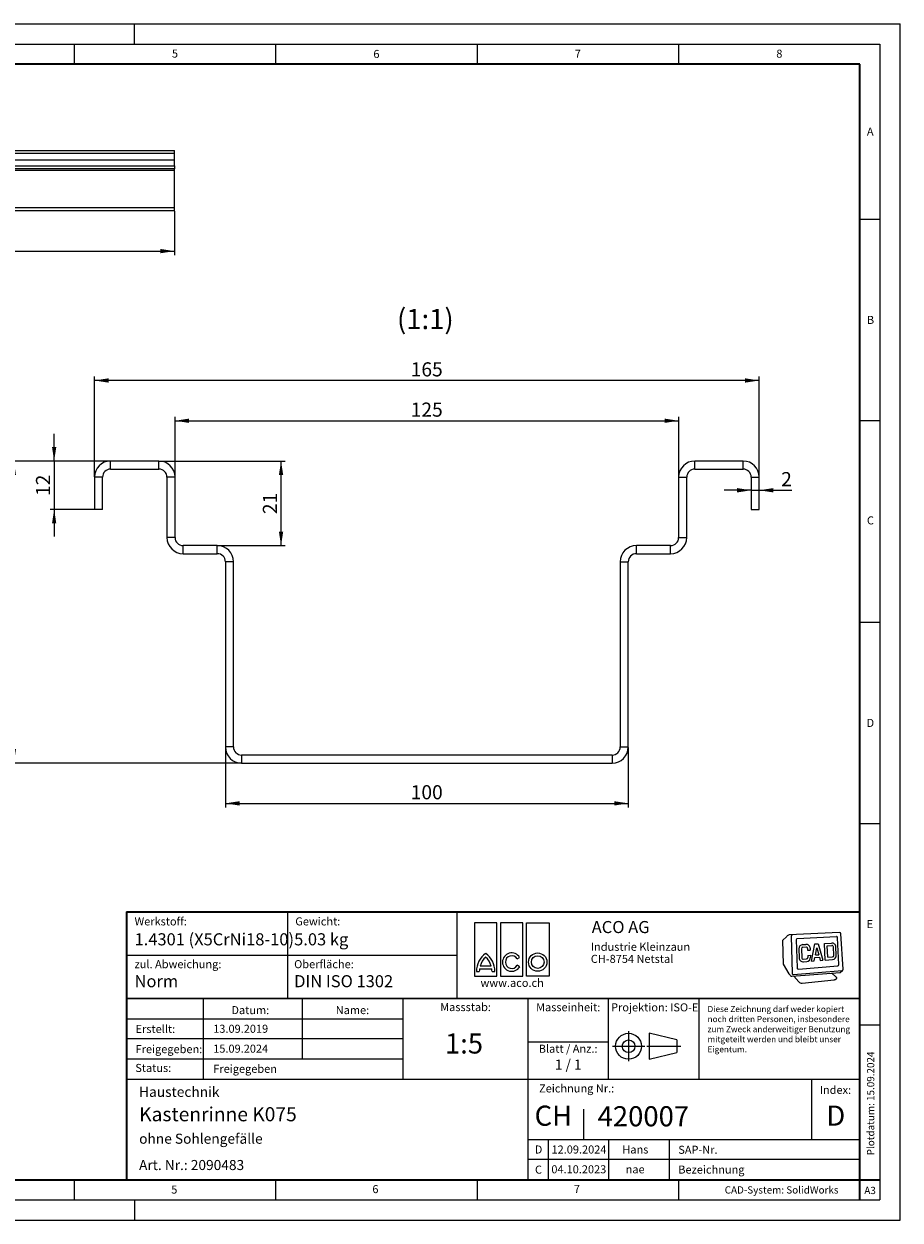
# Model space of a CAD drawing. Units: millimetres. Extents: x 0 to 420, y 0 to 297.
# Drawn here: x 203 to 420, y 0 to 297 of the extents above; entities that cross this region are included whole.
import ezdxf

# ---------------------------------------------------------------- set-up
doc = ezdxf.new("R2010")
doc.units = ezdxf.units.MM
doc.header["$PDSIZE"] = -1
doc.linetypes.add('CENTERX2', pattern=[20.32, 12.7, -2.54, 2.54, -2.54])
doc.styles.add('SLDTEXTSTYLE0', font='TXT', dxfattribs={"width": 0.605})
doc.styles.add('SLDTEXTSTYLE1', font='TXT', dxfattribs={"width": 0.563})
doc.dimstyles.new('SLDDIMSTYLE0', dxfattribs={"dimtxt": 3.5, "dimasz": 3.5, "dimexe": 0, "dimexo": 0.0625, "dimgap": 0.875, "dimtad": 1, "dimlfac": 5, "dimrnd": 1e-09, "dimzin": 12, "dimdsep": 46, "dimtxsty": 'SLDTEXTSTYLE0', "dimsah": 1, "dimcen": 0.09, "dimadec": 0, "dimazin": 3, "dimtfac": 1, "dimtdec": 3, "dimtofl": 0, "dimtmove": 0, "dimatfit": 3, "dimfxl": 1, "dimfrac": 2, "dimtolj": 1, "dimtzin": 12, "dimarcsym": 0})
doc.dimstyles.new('SLDDIMSTYLE1', dxfattribs={"dimtxt": 3.5, "dimasz": 3.5, "dimexe": 0, "dimexo": 0.0625, "dimgap": 0.875, "dimtad": 1, "dimrnd": 1e-09, "dimzin": 12, "dimdsep": 46, "dimtxsty": 'SLDTEXTSTYLE0', "dimsah": 1, "dimcen": 0.09, "dimadec": 0, "dimazin": 3, "dimtfac": 1, "dimtdec": 3, "dimtofl": 0, "dimtmove": 0, "dimatfit": 3, "dimfxl": 1, "dimfrac": 2, "dimtolj": 1, "dimtzin": 12, "dimarcsym": 0})
doc.dimstyles.new('SLDDIMSTYLE2', dxfattribs={"dimtxt": 3.5, "dimasz": 3.5, "dimexe": 0, "dimexo": 0.0625, "dimgap": 0.875, "dimtad": 1, "dimrnd": 1e-09, "dimzin": 12, "dimdsep": 46, "dimtxsty": 'SLDTEXTSTYLE0', "dimsah": 1, "dimcen": 0.09, "dimadec": 0, "dimazin": 3, "dimtfac": 1, "dimtdec": 3, "dimtmove": 0, "dimatfit": 0, "dimfxl": 1, "dimfrac": 2, "dimtolj": 1, "dimtzin": 12, "dimarcsym": 0})

# ---------------------------------------------------------------- blocks, each defined once
blk = doc.blocks.new('SW_NOTE_0')
at = {"color": 0, "linetype": 'Continuous', "lineweight": 0, "insert": (7.47, 2.58), "char_height": 2, "attachment_point": 2, "style": 'SLDTEXTSTYLE0'}
blk.add_mtext('www.aco.ch', dxfattribs=at)
blk = doc.blocks.new('SW_NOTE_0_1')
at = {"color": 0, "linetype": 'Continuous', "lineweight": 0, "insert": (0, 3.87), "char_height": 3, "attachment_point": 1, "style": 'SLDTEXTSTYLE0'}
blk.add_mtext('ACO AG', dxfattribs=at)
blk = doc.blocks.new('SW_NOTE_0_2')
at = {"color": 0, "linetype": 'Continuous', "lineweight": 0, "char_height": 2, "attachment_point": 1, "style": 'SLDTEXTSTYLE0'}
for s, insert in [('Industrie Kleinzaun', (0, 2.58)), ('CH-8754 Netstal', (0, -0.42))]:
    blk.add_mtext(s, dxfattribs=dict(at, insert=insert))
blk = doc.blocks.new('ACO-Logo')
at = {"color": 179, "linetype": 'Continuous', "lineweight": 18}
for p, q in [((0, 16.17), (0, 2.94)), ((5.59, 16.17), (0, 16.17)), ((5.59, 2.94), (5.59, 16.17)), ((6.46, 16.17), (6.46, 2.94)), ((12.05, 16.17), (6.46, 16.17)), ((12.05, 2.94), (12.05, 16.17)), ((12.93, 2.94), (12.93, 16.17)), ((12.93, 16.17), (18.52, 16.17)), ((18.52, 16.17), (18.52, 2.94)), ((77.51, 12.77), (76.49, 11.76)), ((90.64, 13.74), (78.15, 13.15)), ((78.63, 12.88), (78.84, 3.65)), ((79.85, 11.93), (80.09, 4.98)), ((80.13, 12.24), (89.85, 12.76)), ((90.46, 5.79), (90.16, 12.47)), ((91.53, 4.63), (90.96, 13.46)), ((76.49, 11.76), (76.65, 5.87)), ((80.53, 9.73), (80.61, 7.48)), ((81.17, 9.75), (81.24, 7.5)), ((81.47, 10.76), (82.27, 10.81)), ((81.51, 10.13), (82.31, 10.17)), ((82.69, 9.82), (82.71, 9.37)), ((82.71, 9.35), (83.34, 9.39)), ((83.33, 9.84), (83.34, 9.39)), ((83.7, 6.67), (84.51, 10.93)), ((84.51, 10.93), (85.35, 10.97)), ((84.64, 8.19), (84.97, 9.97)), ((84.97, 9.97), (85.45, 8.24)), ((85.35, 10.97), (86.49, 6.88)), ((86.88, 11.07), (88.67, 11.16)), ((87.08, 6.93), (86.88, 11.07)), ((87.55, 10.46), (88.71, 10.53)), ((87.68, 7.61), (87.55, 10.46)), ((89.19, 8.08), (89.09, 10.18)), ((89.82, 8.11), (89.73, 10.21)), ((10.61, 7.22), (11.22, 7.57)), ((81.63, 7.15), (82.43, 7.21)), ((81.68, 6.51), (82.48, 6.58)), ((82.75, 8.08), (83.39, 8.12)), ((82.75, 8.08), (82.77, 7.58)), ((83.39, 8.12), (83.4, 7.61)), ((83.7, 6.67), (84.36, 6.72)), ((84.36, 6.72), (84.51, 7.54)), ((84.51, 7.54), (85.63, 7.61)), ((84.64, 8.19), (85.45, 8.24)), ((85.63, 7.61), (85.85, 6.83)), ((85.85, 6.83), (86.49, 6.88)), ((87.08, 6.93), (88.91, 7.07)), ((87.68, 7.61), (88.85, 7.7)), ((0.51, 4.09), (1.21, 4.09)), ((1.26, 4.73), (4.33, 4.73)), ((4.18, 5.43), (1.41, 5.43)), ((4.37, 4.09), (5.08, 4.09)), ((11.23, 5.26), (10.63, 5.62)), ((76.65, 5.87), (78.03, 3.52)), ((78.03, 3.52), (78.36, 3.14)), ((78.36, 3.14), (78.47, 3.02)), ((78.8, 2.89), (90.8, 3.85)), ((79.16, 3.36), (91.26, 4.31)), ((80.41, 4.7), (90.18, 5.48)), ((88.68, 3.68), (89.67, 2.79)), ((90.8, 3.85), (91.4, 4.35)), ((0, 2.94), (5.59, 2.94)), ((6.46, 2.94), (12.05, 2.94)), ((18.52, 2.94), (12.93, 2.94)), ((79.26, 2.93), (80.49, 1.53)), ((81.34, 1.2), (89.33, 2.05)), ((89.67, 2.79), (89.75, 2.72)), ((89.75, 2.72), (89.8, 2.67)), ((89.8, 2.67), (89.84, 2.6)), ((89.84, 2.6), (89.87, 2.52)), ((89.87, 2.52), (89.87, 2.31))]:
    blk.add_line(p, q, dxfattribs=at)
for radius in [2.28, 1.58]:
    blk.add_circle((15.72, 6.41), radius, dxfattribs=at)
for centre, radius, start, end in [((78.19, 12.35), 0.8, 92.6996, 148.2554), ((78.93, 12.89), 0.3, 92.6996, 181.273), ((80.15, 11.94), 0.3, 93.0418, 181.9349), ((89.86, 12.46), 0.3, 2.5148, 93.0418), ((90.66, 13.44), 0.3, 3.7249, 92.6996), ((81.53, 9.76), 1, 93.1134, 181.9415), ((81.53, 9.76), 0.363, 93.1134, 181.9415), ((82.33, 9.81), 1, 1.9415, 93.1134), ((82.33, 9.81), 0.363, 1.9415, 93.1134), ((88.73, 10.16), 1, 2.6542, 93.1134), ((88.73, 10.16), 0.363, 2.6542, 93.1134), ((6.13, 4.07), 5.62, 126.4236, 179.7474), ((6.13, 4.07), 4.91, 132.7321, 163.9341), ((-0.54, 4.07), 5.62, 0.2526, 53.5764), ((-0.54, 4.07), 4.91, 16.0659, 47.2679), ((9.26, 6.41), 2.28, 30.7309, 330), ((9.26, 6.41), 1.58, 31.0558, 330), ((81.61, 7.51), 1, 181.9415, 274.3987), ((81.61, 7.51), 0.363, 181.9415, 274.3987), ((82.4, 7.57), 0.363, 274.3987, 1.9415), ((82.4, 7.57), 1, 274.3987, 1.9415), ((88.83, 8.07), 0.363, 274.3987, 2.6542), ((88.83, 8.07), 1, 274.3987, 2.6542), ((6.13, 4.07), 4.91, 172.3058, 179.7113), ((-0.54, 4.07), 4.91, 0.2887, 7.6942), ((78.77, 3.29), 0.4, 221.0091, 274.5606), ((79.14, 3.65), 0.3, 181.273, 274.4996), ((80.39, 4.99), 0.3, 181.9349, 274.6063), ((90.16, 5.78), 0.3, 274.6063, 2.5148), ((91.23, 4.61), 0.3, 274.4996, 3.7249), ((81.24, 2.19), 1, 221.4087, 276.0561), ((89.05, 4.1), 2.08, 277.7635, 279.1918), ((89.32, 2.43), 0.379, 279.1918, 281.4992), ((89.13, 3.35), 1.32, 281.4992, 285.2551), ((88.05, 7.32), 5.43, 285.2551, 287.1087), ((89.48, 2.66), 0.555, 287.1087, 303.6901), ((89.69, 2.35), 0.188, 303.6901, 332.3803), ((89.77, 2.31), 0.0984, 332.3803, 4.9765)]:
    blk.add_arc(centre, radius, start, end, dxfattribs=at)
at = {"color": 7, "linetype": 'Continuous', "lineweight": 0}
for name, p in [('SW_NOTE_0_1', (29.12, 12.75)), ('SW_NOTE_0_2', (28.89, 8.64)), ('SW_NOTE_0', (1.9, -0.32))]:
    blk.add_blockref(name, p, dxfattribs=at)
blk = doc.blocks.new('SW_NOTE_0_3')
at = {"color": 0, "linetype": 'Continuous', "lineweight": 0, "char_height": 1.5, "attachment_point": 1, "style": 'SLDTEXTSTYLE0'}
for s, insert in [('Diese Zeichnung darf weder kopiert', (0, 1.93)), ('zum Zweck anderweitiger Benutzung', (0, -3.07)), ('noch dritten Personen, insbesondere', (0, -0.57)), ('mitgeteilt werden und bleibt unser', (0, -5.57)), ('Eigentum.', (0, -8.07))]:
    blk.add_mtext(s, dxfattribs=dict(at, insert=insert))
blk = doc.blocks.new('_D')
at = {"color": 7, "linetype": 'Continuous', "lineweight": 0}
for p, q in [((39.89, 250.49), (39.89, 239.59)), ((239.89, 250.49), (239.89, 239.59)), ((39.89, 240.59), (239.89, 240.59))]:
    blk.add_line(p, q, dxfattribs=at)
at = {"color": 7, "linetype": 'Continuous', "lineweight": 18}
for points in [[(39.89, 240.59), (43.39, 240.05), (43.39, 241.13)], [(239.89, 240.59), (236.39, 241.13), (236.39, 240.05)]]:
    blk.add_solid(points, dxfattribs=at)
at = {"color": 7, "linetype": 'Continuous', "lineweight": 18, "insert": (134.54, 245.1), "char_height": 3.5, "attachment_point": 1, "style": 'SLDTEXTSTYLE0'}
blk.add_mtext('1000', dxfattribs=at)
blk = doc.blocks.new('_D_1')
at = {"color": 7, "linetype": 'Continuous', "lineweight": 0}
for p, q in [((252.55, 117.37), (252.55, 102.47)), ((352.55, 117.37), (352.55, 102.47)), ((252.55, 103.47), (352.55, 103.47))]:
    blk.add_line(p, q, dxfattribs=at)
at = {"color": 7, "linetype": 'Continuous', "lineweight": 18}
for points in [[(252.55, 103.47), (256.05, 102.93), (256.05, 104)], [(352.55, 103.47), (349.05, 104), (349.05, 102.93)]]:
    blk.add_solid(points, dxfattribs=at)
at = {"color": 7, "linetype": 'Continuous', "lineweight": 18, "insert": (298.54, 107.98), "char_height": 3.5, "attachment_point": 1, "style": 'SLDTEXTSTYLE0'}
blk.add_mtext('100', dxfattribs=at)
blk = doc.blocks.new('_D_2')
at = {"color": 7, "linetype": 'Continuous', "lineweight": 0}
for p, q in [((240.05, 184.57), (240.05, 199.47)), ((365.05, 184.57), (365.05, 199.47)), ((240.05, 198.47), (365.05, 198.47))]:
    blk.add_line(p, q, dxfattribs=at)
at = {"color": 7, "linetype": 'Continuous', "lineweight": 18}
for points in [[(240.05, 198.47), (243.55, 197.93), (243.55, 199)], [(365.05, 198.47), (361.55, 199), (361.55, 197.93)]]:
    blk.add_solid(points, dxfattribs=at)
at = {"color": 7, "linetype": 'Continuous', "lineweight": 18, "insert": (298.54, 202.98), "char_height": 3.5, "attachment_point": 1, "style": 'SLDTEXTSTYLE0'}
blk.add_mtext('125', dxfattribs=at)
blk = doc.blocks.new('_D_3')
at = {"color": 7, "linetype": 'Continuous', "lineweight": 0}
for p, q in [((220.05, 184.57), (220.05, 209.47)), ((385.05, 208.47), (220.05, 208.47)), ((385.05, 184.57), (385.05, 209.47))]:
    blk.add_line(p, q, dxfattribs=at)
at = {"color": 7, "linetype": 'Continuous', "lineweight": 18}
for points in [[(220.05, 208.47), (223.55, 207.93), (223.55, 209)], [(385.05, 208.47), (381.55, 209), (381.55, 207.93)]]:
    blk.add_solid(points, dxfattribs=at)
at = {"color": 7, "linetype": 'Continuous', "lineweight": 18, "insert": (298.54, 212.98), "char_height": 3.5, "attachment_point": 1, "style": 'SLDTEXTSTYLE0'}
blk.add_mtext('165', dxfattribs=at)
blk = doc.blocks.new('_D_4')
at = {"color": 7, "linetype": 'Continuous', "lineweight": 0}
for p, q in [((236.15, 188.47), (267.36, 188.47)), ((266.36, 167.47), (266.36, 188.47)), ((250.65, 167.47), (267.36, 167.47))]:
    blk.add_line(p, q, dxfattribs=at)
at = {"color": 7, "linetype": 'Continuous', "lineweight": 18}
for points in [[(266.36, 188.47), (265.82, 184.97), (266.9, 184.97)], [(266.36, 167.47), (266.9, 170.97), (265.82, 170.97)]]:
    blk.add_solid(points, dxfattribs=at)
at = {"color": 7, "linetype": 'Continuous', "lineweight": 18, "insert": (261.85, 175.29), "char_height": 3.5, "attachment_point": 1, "rotation": 90, "style": 'SLDTEXTSTYLE0'}
blk.add_mtext('21', dxfattribs=at)
blk = doc.blocks.new('_D_5')
at = {"color": 7, "linetype": 'Continuous', "lineweight": 0}
for p, q in [((223.95, 188.47), (199.05, 188.47)), ((200.05, 113.47), (200.05, 188.47)), ((256.45, 113.47), (199.05, 113.47))]:
    blk.add_line(p, q, dxfattribs=at)
at = {"color": 7, "linetype": 'Continuous', "lineweight": 18}
for points in [[(200.05, 188.47), (199.51, 184.97), (200.58, 184.97)], [(200.05, 113.47), (200.58, 116.97), (199.51, 116.97)]]:
    blk.add_solid(points, dxfattribs=at)
at = {"color": 7, "linetype": 'Continuous', "lineweight": 18, "insert": (195.53, 148.29), "char_height": 3.5, "attachment_point": 1, "rotation": 90, "style": 'SLDTEXTSTYLE0'}
blk.add_mtext('75', dxfattribs=at)
blk = doc.blocks.new('_D_6')
at = {"color": 7, "linetype": 'Continuous', "lineweight": 0}
for p, q in [((210.05, 188.47), (210.05, 195.2)), ((223.95, 188.47), (209.05, 188.47)), ((210.05, 188.47), (210.05, 176.47)), ((219.95, 176.47), (209.05, 176.47)), ((210.05, 176.47), (210.05, 169.74))]:
    blk.add_line(p, q, dxfattribs=at)
at = {"color": 7, "linetype": 'Continuous', "lineweight": 18}
for points in [[(210.05, 188.47), (210.58, 191.97), (209.51, 191.97)], [(210.05, 176.47), (209.51, 172.97), (210.58, 172.97)]]:
    blk.add_solid(points, dxfattribs=at)
at = {"color": 7, "linetype": 'Continuous', "lineweight": 18, "insert": (205.53, 179.79), "char_height": 3.5, "attachment_point": 1, "rotation": 90, "style": 'SLDTEXTSTYLE0'}
blk.add_mtext('12', dxfattribs=at)
blk = doc.blocks.new('_D_7')
at = {"color": 7, "linetype": 'Continuous', "lineweight": 0}
for p, q in [((383.05, 181.21), (376.32, 181.21)), ((383.05, 181.21), (385.05, 181.21)), ((385.05, 181.21), (393.17, 181.21))]:
    blk.add_line(p, q, dxfattribs=at)
at = {"color": 7, "linetype": 'Continuous', "lineweight": 18}
for points in [[(383.05, 181.21), (379.55, 181.75), (379.55, 180.67)], [(385.05, 181.21), (388.55, 180.67), (388.55, 181.75)]]:
    blk.add_solid(points, dxfattribs=at)
at = {"color": 7, "linetype": 'Continuous', "lineweight": 18, "insert": (390.49, 185.72), "char_height": 3.5, "attachment_point": 1, "style": 'SLDTEXTSTYLE0'}
blk.add_mtext('2', dxfattribs=at)

msp = doc.modelspace()

# ---------------------------------------------------------------- linework, layer by layer
at = {"color": 7, "linetype": 'Continuous', "lineweight": 18}
for p, q in [((0, 297), (420, 297)), ((230, 292), (230, 297)), ((420, 0), (420, 297)), ((15, 292), (415, 292)), ((215, 292), (215, 287)), ((265, 292), (265, 287)), ((315, 292), (315, 287)), ((365, 292), (365, 287)), ((415, 292), (415, 5)), ((410, 248.5), (415, 248.5)), ((410, 198.5), (415, 198.5)), ((410, 148.5), (415, 148.5)), ((410, 98.5), (415, 98.5)), ((268, 76.5), (268, 55)), ((228, 65.75), (310, 65.75)), ((228, 55), (410, 55)), ((410, 55), (228, 55)), ((247, 55), (247, 35)), ((271.6, 55), (271.6, 40)), ((347.6611, 35), (347.6611, 55)), ((370.0572, 55.012), (370.0572, 35)), ((228, 50), (296.6, 50)), ((410, 48.5), (415, 48.5)), ((296.6, 45), (228, 45)), ((357.7662, 46.372), (357.7662, 39.9353)), ((364.6059, 44.7376), (357.7662, 46.372)), ((364.6059, 44.7376), (364.6059, 41.5697)), ((347.6611, 44.2134), (327.6611, 44.2134)), ((228, 40), (296.6, 40)), ((357.7662, 39.9353), (364.6059, 41.5697)), ((398, 35), (398, 20)), ((341.4855, 20), (341.4855, 27.5647)), ((327.6611, 20), (410, 20)), ((332.6611, 20), (332.6611, 10)), ((347.6611, 20), (347.6611, 10)), ((362.6611, 20), (362.6611, 10)), ((410, 15), (327.6611, 15)), ((215, 10), (215, 5)), ((265, 10), (265, 5)), ((315, 10), (315, 5)), ((365, 10), (365, 5)), ((15, 5), (415, 5)), ((0, 0), (420, 0))]:
    msp.add_line(p, q, dxfattribs=at)
at = {"color": 7, "linetype": 'Continuous', "lineweight": 35}
for p, q in [((410, 287), (20, 287)), ((410, 5), (410, 287)), ((228, 76.5), (228, 10)), ((228, 76.5), (410, 76.5)), ((20, 10), (415, 10))]:
    msp.add_line(p, q, dxfattribs=at)
at = {"color": 7, "linetype": 'Continuous', "lineweight": 25}
for p, q in [((39.8911, 265.5894), (239.8911, 265.5894)), ((239.8911, 264.7894), (239.8911, 265.5894)), ((239.8911, 263.1894), (239.8911, 264.7894)), ((239.8911, 263.1894), (39.8911, 263.1894)), ((239.8911, 261.7894), (239.8911, 263.1894)), ((239.8911, 261.7894), (239.8911, 260.9894)), ((239.8911, 260.9894), (39.8911, 260.9894)), ((239.8911, 260.5894), (239.8911, 260.9894)), ((239.8911, 251.3894), (239.8911, 260.5894)), ((239.8911, 250.5894), (39.8911, 250.5894)), ((239.8911, 250.5894), (239.8911, 251.3894)), ((236.0464, 188.4662), (224.0464, 188.4662)), ((381.0464, 188.4662), (369.0464, 188.4662)), ((220.0464, 184.4662), (220.0464, 176.4662)), ((222.0464, 176.4662), (222.0464, 184.4662)), ((224.0464, 186.4662), (236.0464, 186.4662)), ((238.0464, 184.4662), (238.0464, 169.4662)), ((240.0464, 169.4662), (240.0464, 184.4662)), ((365.0464, 184.4662), (365.0464, 169.4662)), ((367.0464, 169.4662), (367.0464, 184.4662)), ((369.0464, 186.4662), (381.0464, 186.4662)), ((383.0464, 184.4662), (383.0464, 176.4662)), ((385.0464, 176.4662), (385.0464, 184.4662)), ((222.0464, 176.4662), (220.0464, 176.4662)), ((383.0464, 176.4662), (385.0464, 176.4662)), ((250.5464, 167.4662), (242.0464, 167.4662)), ((363.0464, 167.4662), (354.5464, 167.4662)), ((242.0464, 165.4662), (250.5464, 165.4662)), ((252.5464, 163.4662), (252.5464, 117.4662)), ((254.5464, 117.4662), (254.5464, 163.4662)), ((350.5464, 163.4662), (350.5464, 117.4662)), ((352.5464, 117.4662), (352.5464, 163.4662)), ((354.5464, 165.4662), (363.0464, 165.4662)), ((348.5464, 115.4662), (256.5464, 115.4662)), ((256.5464, 113.4662), (348.5464, 113.4662)), ((310, 76.5), (310, 55)), ((410, 55), (228, 55)), ((296.6, 55), (296.6, 35)), ((327.6611, 10), (327.6611, 55)), ((228, 35), (410, 35))]:
    msp.add_line(p, q, dxfattribs=at)
at = {"color": 8, "linetype": 'Continuous', "lineweight": 18}
for p, q in [((239.8911, 264.7894), (39.8911, 264.7894)), ((39.8911, 261.7894), (239.8911, 261.7894)), ((239.8911, 260.5894), (39.8911, 260.5894)), ((39.8911, 251.3894), (239.8911, 251.3894)), ((224.0464, 186.4662), (224.0464, 188.4662)), ((236.0464, 186.4662), (236.0464, 188.4662)), ((369.0464, 186.4662), (369.0464, 188.4662)), ((381.0464, 186.4662), (381.0464, 188.4662)), ((222.0464, 184.4662), (220.0464, 184.4662)), ((240.0464, 184.4662), (238.0464, 184.4662)), ((365.0464, 184.4662), (367.0464, 184.4662)), ((383.0464, 184.4662), (385.0464, 184.4662)), ((240.0464, 169.4662), (238.0464, 169.4662)), ((365.0464, 169.4662), (367.0464, 169.4662)), ((242.0464, 165.4662), (242.0464, 167.4662)), ((250.5464, 165.4662), (250.5464, 167.4662)), ((354.5464, 165.4662), (354.5464, 167.4662)), ((363.0464, 165.4662), (363.0464, 167.4662)), ((254.5464, 163.4662), (252.5464, 163.4662)), ((350.5464, 163.4662), (352.5464, 163.4662)), ((254.5464, 117.4662), (252.5464, 117.4662)), ((350.5464, 117.4662), (352.5464, 117.4662)), ((256.5464, 115.4662), (256.5464, 113.4662)), ((348.5464, 115.4662), (348.5464, 113.4662))]:
    msp.add_line(p, q, dxfattribs=at)
at = {"color": 7, "linetype": 'CENTERX2', "lineweight": 18}
for p, q in [((352.6175, 46.908), (352.6175, 39.4622)), ((348.624, 43.1537), (356.6109, 43.1537)), ((357.1289, 43.1537), (365.6255, 43.1537))]:
    msp.add_line(p, q, dxfattribs=at)
msp.add_line((230, 5), (230, 0))
at = {"color": 7, "linetype": 'Continuous', "lineweight": 18}
for radius in [3.2183, 1.584]:
    msp.add_circle((352.6175, 43.1537), radius, dxfattribs=at)
at = {"color": 7, "linetype": 'Continuous', "lineweight": 25}
for centre, radius, start, end in [((224.0464, 184.4662), 4, 90, 180), ((236.0464, 184.4662), 4, 0, 90), ((369.0464, 184.4662), 4, 90, 180), ((381.0464, 184.4662), 4, 360, 90), ((224.0464, 184.4662), 2, 90, 180), ((236.0464, 184.4662), 2, 360, 90), ((369.0464, 184.4662), 2, 90, 180), ((381.0464, 184.4662), 2, 360, 90), ((242.0464, 169.4662), 4, 180, 270), ((242.0464, 169.4662), 2, 180, 270), ((363.0464, 169.4662), 4, 270, 0), ((363.0464, 169.4662), 2, 270, 0), ((250.5464, 163.4662), 4, 0, 90), ((354.5464, 163.4662), 4, 90, 180), ((250.5464, 163.4662), 2, 0, 90), ((354.5464, 163.4662), 2, 90, 180), ((256.5464, 117.4662), 4, 180, 270), ((256.5464, 117.4662), 2, 180, 270), ((348.5464, 117.4662), 2, 270, 0), ((348.5464, 117.4662), 4, 270, 0)]:
    msp.add_arc(centre, radius, start, end, dxfattribs=at)
msp.add_point((410, 10))

# ---------------------------------------------------------------- block references
at = {"color": 7, "linetype": 'Continuous'}
msp.add_blockref('ACO-Logo', (314.3511, 57.6366), dxfattribs=at)
at = {"color": 7, "linetype": 'Continuous', "lineweight": 0}
msp.add_blockref('SW_NOTE_0_3', (372.2204, 51.2203), dxfattribs=at)

# ---------------------------------------------------------------- texts
at = {"color": 7, "linetype": 'Continuous', "lineweight": 18}
for s, insert, char_height, attachment_point, style in [('5', (240.0418, 290.6369), 2, 2, 'SLDTEXTSTYLE0'), ('6', (290.0344, 290.5429), 2, 2, 'SLDTEXTSTYLE0'), ('7', (340.0216, 290.5954), 2, 2, 'SLDTEXTSTYLE0'), ('8', (390.0377, 290.6215), 2, 2, 'SLDTEXTSTYLE0'), ('A', (412.5951, 271.2798), 2, 2, 'SLDTEXTSTYLE0'), ('B', (412.6717, 224.5121), 2, 2, 'SLDTEXTSTYLE0'), ('C', (412.6491, 174.728), 2, 2, 'SLDTEXTSTYLE0'), ('D', (412.6234, 124.4518), 2, 2, 'SLDTEXTSTYLE0'), ('Werkstoff:', (230, 75.1611), 2, 1, 'SLDTEXTSTYLE0'), ('Gewicht:', (269.898, 75.1611), 2, 1, 'SLDTEXTSTYLE0'), ('E', (412.5161, 74.5096), 2, 2, 'SLDTEXTSTYLE0'), ('1.4301 (X5CrNi18-10)', (230, 71.2122), 3, 1, 'SLDTEXTSTYLE0'), ('5.03 kg', (269.6126, 71.2122), 3, 1, 'SLDTEXTSTYLE0'), ('zul. Abweichung:', (230, 64.5423), 2, 1, 'SLDTEXTSTYLE0'), ('Oberfläche:', (269.6126, 64.5423), 2, 1, 'SLDTEXTSTYLE0'), ('Norm', (230, 60.8119), 3, 1, 'SLDTEXTSTYLE0'), ('DIN ISO 1302', (269.6126, 60.8119), 3, 1, 'SLDTEXTSTYLE0'), ('Massstab:', (312.1625, 53.8816), 2, 2, 'SLDTEXTSTYLE0'), ('Masseinheit:', (337.6324, 53.8554), 2, 2, 'SLDTEXTSTYLE0'), ('Projektion: ISO-E', (348.2746, 53.8191), 2, 1, 'SLDTEXTSTYLE0'), ('Datum:', (254.0355, 53.1295), 2, 1, 'SLDTEXTSTYLE0'), ('Name:', (279.9349, 53.1361), 2, 1, 'SLDTEXTSTYLE0'), ('Erstellt:', (230.2614, 48.4499), 2, 1, 'SLDTEXTSTYLE0'), ('13.09.2019', (249.5285, 48.4989), 2, 1, 'SLDTEXTSTYLE0'), ('1:5', (311.7649, 46.349), 5, 2, 'SLDTEXTSTYLE0'), ('Freigegeben:', (230.2614, 43.4434), 2, 1, 'SLDTEXTSTYLE0'), ('15.09.2024', (249.5285, 43.5603), 2, 1, 'SLDTEXTSTYLE0'), ('Blatt / Anz.:', (337.6114, 43.5452), 2, 2, 'SLDTEXTSTYLE0'), ('Status:', (230.1851, 38.7794), 2, 1, 'SLDTEXTSTYLE0'), ('Freigegeben', (249.5568, 38.5582), 2, 1, 'SLDTEXTSTYLE0'), ('1 / 1', (337.6348, 39.8697), 2.5, 2, 'SLDTEXTSTYLE1'), ('Haustechnik', (231.116, 33.0905), 2.5, 1, 'SLDTEXTSTYLE0'), ('Zeichnung Nr.:', (330.407, 33.6926), 2, 1, 'SLDTEXTSTYLE0'), ('Index:', (403.9553, 33.3249), 2, 2, 'SLDTEXTSTYLE0'), ('Kastenrinne K075', (231.1476, 28.0308), 3.5, 1, 'SLDTEXTSTYLE0'), ('CH', (329.2896, 28.4139), 5, 1, 'SLDTEXTSTYLE0'), ('420007', (344.9268, 28.2773), 5, 1, 'SLDTEXTSTYLE0'), ('D', (404.0455, 28.4395), 5, 2, 'SLDTEXTSTYLE0'), ('ohne Sohlengefälle', (231.1476, 21.453), 2.5, 1, 'SLDTEXTSTYLE0'), ('D', (330.2689, 18.5245), 2, 2, 'SLDTEXTSTYLE0'), ('12.09.2024', (340.3029, 18.5246), 2, 2, 'SLDTEXTSTYLE0'), ('Hans', (354.2897, 18.5246), 2, 2, 'SLDTEXTSTYLE0'), ('SAP-Nr.', (364.9469, 18.4594), 2, 1, 'SLDTEXTSTYLE0'), ('Art. Nr.: 2090483', (231.1132, 14.9211), 2.5, 1, 'SLDTEXTSTYLE0'), ('C', (330.2618, 13.5245), 2, 2, 'SLDTEXTSTYLE0'), ('04.10.2023', (340.2613, 13.6069), 2, 2, 'SLDTEXTSTYLE0'), ('nae', (354.2413, 13.6069), 2, 2, 'SLDTEXTSTYLE0'), ('Bezeichnung', (364.9469, 13.5417), 2, 1, 'SLDTEXTSTYLE0'), ('5', (239.875, 8.5638), 2, 2, 'SLDTEXTSTYLE0'), ('6', (289.7886, 8.6885), 2, 2, 'SLDTEXTSTYLE0'), ('7', (339.8003, 8.7205), 2, 2, 'SLDTEXTSTYLE0'), ('CAD-System: SolidWorks', (390.5946, 8.3847), 1.8, 2, 'SLDTEXTSTYLE0'), ('A3', (412.5579, 8.255), 1.8, 2, 'SLDTEXTSTYLE0')]:
    msp.add_mtext(s, dxfattribs=dict(at, insert=insert, char_height=char_height, attachment_point=attachment_point, style=style))
at = {"color": 7, "linetype": 'Continuous', "lineweight": 0, "insert": (302.1751, 226.2398), "char_height": 5, "attachment_point": 2, "style": 'SLDTEXTSTYLE0'}
msp.add_mtext('(1:1)', dxfattribs=at)
at = {"color": 7, "linetype": 'Continuous', "lineweight": 18, "insert": (411.7953, 41.8458), "char_height": 1.8, "attachment_point": 3, "rotation": 90, "style": 'SLDTEXTSTYLE0'}
msp.add_mtext('Plotdatum: 15.09.2024', dxfattribs=at)

# ---------------------------------------------------------------- dimensions: what is measured, and where the dimension line sits
at = {"color": 7, "linetype": 'Continuous', "lineweight": 18}
for base, p1, p2, dimstyle, picture, middle in [((239.8911, 240.5894), (39.8911, 250.5894), (239.8911, 250.5894), 'SLDDIMSTYLE0', '_D', (139.8911, 240.5894)), ((220.0464, 208.4662), (385.0464, 184.4662), (220.0464, 184.4662), 'SLDDIMSTYLE1', '_D_3', (302.5464, 208.4662)), ((365.0464, 198.4662), (240.0464, 184.4662), (365.0464, 184.4662), 'SLDDIMSTYLE1', '_D_2', (302.5464, 198.4662)), ((385.0464, 181.2095), (383.0464, 184.4662), (385.0464, 184.4662), 'SLDDIMSTYLE2', '_D_7', (391.8311, 181.2095)), ((352.5464, 103.4662), (252.5464, 117.4662), (352.5464, 117.4662), 'SLDDIMSTYLE1', '_D_1', (302.5464, 103.4662))]:
    dim = msp.add_linear_dim(base=base, p1=p1, p2=p2, dimstyle=dimstyle, dxfattribs=at)
    dim.commit()
    dim.dimension.update_dxf_attribs({"geometry": picture, "text_midpoint": middle, "dimtype": 160})
for base, p1, p2, dimstyle, picture, middle in [((210.0464, 176.4662), (224.0464, 188.4662), (220.0464, 176.4662), 'SLDDIMSTYLE2', '_D_6', (210.0464, 182.4662)), ((200.0464, 188.4662), (256.5464, 113.4662), (224.0464, 188.4662), 'SLDDIMSTYLE1', '_D_5', (200.0464, 150.9662)), ((266.3609, 188.4662), (250.5464, 167.4662), (236.0464, 188.4662), 'SLDDIMSTYLE1', '_D_4', (266.3609, 177.9662))]:
    dim = msp.add_linear_dim(base=base, p1=p1, p2=p2, angle=90, dimstyle=dimstyle, dxfattribs=at)
    dim.commit()
    dim.dimension.update_dxf_attribs({"geometry": picture, "text_midpoint": middle, "dimtype": 160})

doc.saveas('drawing.dxf')
